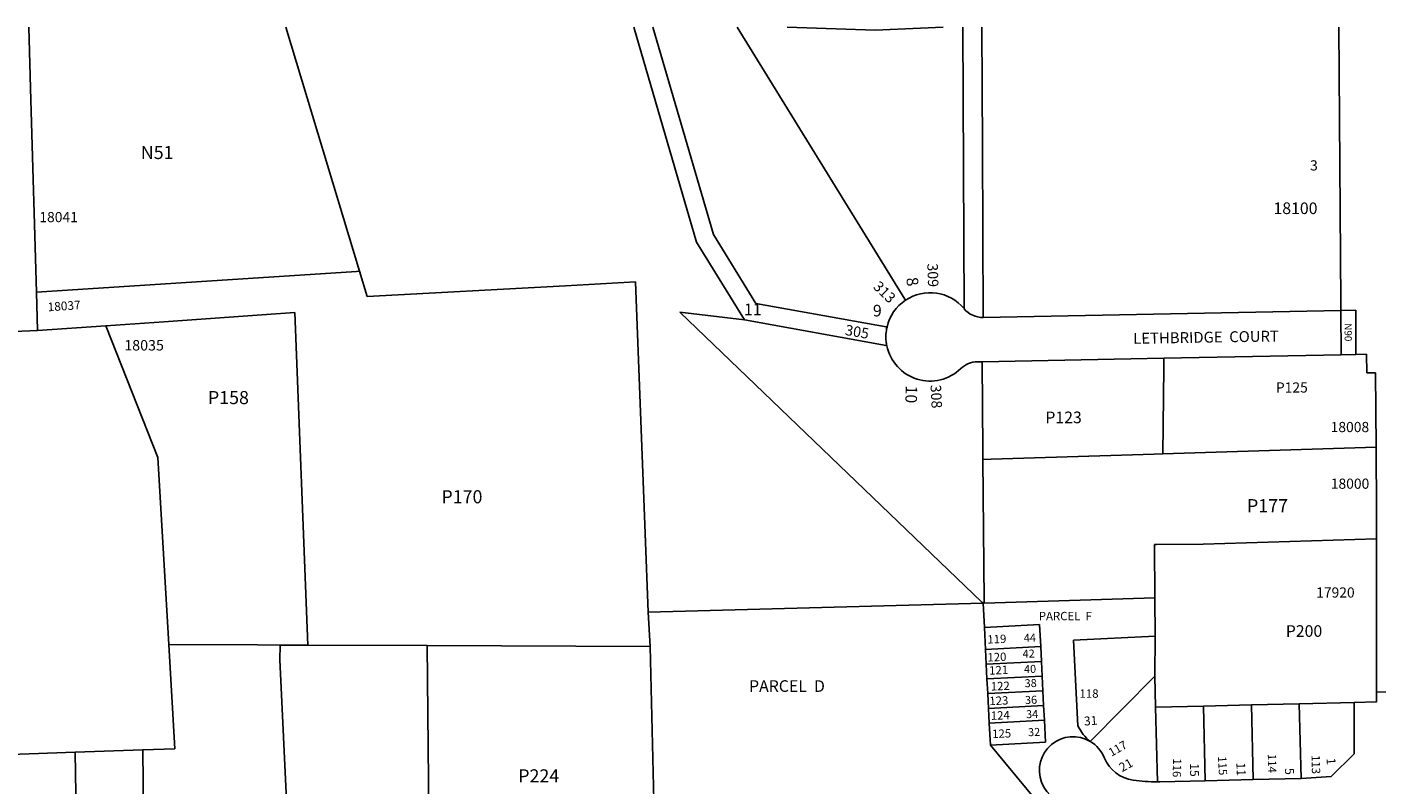
# Model space of a CAD drawing. Units: inches. Extents: x 1303689 to 1309800, y 537417 to 541550.
# Drawn here: x 1306981 to 1308813, y 540420 to 541448 of the extents above; entities that cross this region are included whole.
import ezdxf
from ezdxf.enums import TextEntityAlignment as Align

# ---------------------------------------------------------------- set-up
doc = ezdxf.new("R2010")
doc.units = ezdxf.units.IN
doc.header["$MEASUREMENT"] = 0
for name, color, linetype in [('Addresses', 5, 'Continuous'), ('Lot-Block-Parcel Text', 6, 'Continuous'), ('Parcel Boundaries', 7, 'Continuous'), ('Street Names', 7, 'Continuous'), ('Street ROW', 5, 'Continuous')]:
    doc.layers.add(name, color=color, linetype=linetype)
doc.styles.add('Arial', font='txt')

msp = doc.modelspace()

# ---------------------------------------------------------------- linework, layer by layer
at = {"layer": 'Parcel Boundaries'}
for p, q in [((1307331.9, 541447.9), (1307431.8, 541116.3)), ((1307804, 541447.9), (1307889.2, 541156)), ((1307912.3, 541166.2), (1307830, 541447.9)), ((1308252.4, 541065.6), (1308250.4, 541447.8)), ((1307969.8, 541072.8), (1307912.3, 541166.2)), ((1307889.2, 541156), (1307954.3, 541050.2)), ((1307431.8, 541116.3), (1307442.1, 541081.9)), ((1307361.5, 540608.8), (1307344, 541060.2)), ((1307866.4, 541061), (1307954.3, 541050.2)), ((1306994.8, 541035.8), (1307087.7, 541042.3)), ((1307087.7, 541042.3), (1307157.9, 540863.4)), ((1308811.5, 540877.5), (1308522, 540868.5)), ((1307157.9, 540863.4), (1307172.9, 540609.5)), ((1308522, 540868.5), (1308510.4, 540868.2)), ((1308511.3, 540673), (1308510.9, 540745.3)), ((1308511.3, 540673), (1308279.6, 540665.9)), ((1308511.5, 540621), (1308511.3, 540673)), ((1307823.7, 540653.5), (1308278.1, 540665.9)), ((1307826.2, 540607.1), (1307823.7, 540653.5)), ((1308279.6, 540665.9), (1308278.1, 540665.9)), ((1308278.1, 540665.9), (1308279.8, 540632.9)), ((1308279.8, 540632.9), (1308354.7, 540636.7)), ((1308281.3, 540602.9), (1308279.8, 540632.9)), ((1308354.7, 540636.7), (1308356.3, 540606.8)), ((1308400.9, 540615.4), (1308511.5, 540621)), ((1308406.9, 540499.1), (1308400.9, 540615.4)), ((1308511.2, 540566.5), (1308511.5, 540621)), ((1307172.9, 540609.5), (1307181.2, 540468)), ((1307324, 540609), (1307361.5, 540608.8)), ((1307361.5, 540608.8), (1307523.7, 540608.2)), ((1307523.7, 540608.2), (1307826.2, 540607.1)), ((1307523.7, 540608.2), (1307526, 540345.6)), ((1307832.3, 540358.7), (1307826.2, 540607.1)), ((1308281.3, 540602.9), (1308356.3, 540606.8)), ((1308282.4, 540582.9), (1308281.3, 540602.9)), ((1308356.3, 540606.8), (1308357.3, 540586.8)), ((1308357.3, 540586.8), (1308282.4, 540582.9)), ((1308282.4, 540582.9), (1308283.4, 540563)), ((1308357.3, 540586.8), (1308358.3, 540566.8)), ((1308283.4, 540563), (1308358.3, 540566.8)), ((1308284.4, 540543), (1308283.4, 540563)), ((1308358.3, 540566.8), (1308359.3, 540546.8)), ((1308423.6, 540478.1), (1308511.2, 540566.5)), ((1308512.3, 540524.5), (1308511.2, 540566.5)), ((1308284.4, 540543), (1308359.3, 540546.8)), ((1308285.4, 540523), (1308284.4, 540543)), ((1308359.3, 540546.8), (1308360.3, 540526.9)), ((1308285.4, 540523), (1308360.3, 540526.9)), ((1308286.5, 540503), (1308285.4, 540523)), ((1308360.3, 540526.9), (1308361.4, 540506.9)), ((1308577.2, 540526.1), (1308512.3, 540524.5)), ((1308514.7, 540423.3), (1308512.3, 540524.5)), ((1308577.2, 540526.1), (1308642.2, 540527.7)), ((1308579.7, 540424.8), (1308577.2, 540526.1)), ((1308642.2, 540527.7), (1308707.2, 540529.2)), ((1308644.7, 540426.4), (1308642.2, 540527.7)), ((1308707.2, 540529.2), (1308781.6, 540531.1)), ((1308707.2, 540529.2), (1308709.7, 540428)), ((1308286.5, 540503), (1308361.4, 540506.9)), ((1308361.4, 540506.9), (1308362.9, 540476.9)), ((1308288, 540473.1), (1308286.5, 540503)), ((1307181.2, 540468), (1307137.7, 540466.6)), ((1308362.9, 540476.9), (1308288, 540473.1)), ((1308288, 540473.1), (1308448.1, 540280.3)), ((1307137.7, 540466.6), (1307045.7, 540463.5)), ((1307045.7, 540463.5), (1307057.4, 539901.7)), ((1307143.7, 539897.2), (1307137.7, 540466.6))]:
    msp.add_line(p, q, dxfattribs=at)
for points in [[(1308172.7, 541077), (1308171.9, 541078.3), (1307944.4, 541447.9)], [(1308224.1, 541447.8), (1308131.7, 541443.5), (1308012.1, 541447.8), (1308012, 541447.8)], [(1308278.4, 541053.7), (1308277.2, 541285.2), (1308276.3, 541447.8)], [(1307431.8, 541116.3), (1307427.8, 541116), (1306993.3, 541088.1)], [(1307442.1, 541081.9), (1307711.4, 541096.7), (1307806.4, 541101.9)], [(1307806.4, 541101.9), (1307819.5, 540760.4), (1307823.7, 540653.5)], [(1308147.7, 541040.6), (1308146.5, 541040.8), (1307969.8, 541072.8)], [(1307344, 541060.2), (1307305.6, 541057.6), (1307166.2, 541047.8), (1307087.7, 541042.3)], [(1308278.1, 540665.9), (1308276.2, 540667.2), (1307866.4, 541061)], [(1307954.3, 541050.2), (1308146.6, 541015.4), (1308147.4, 541015.3)], [(1308277.8, 540860.9), (1308277.6, 540873.6), (1308277, 540993.6)], [(1308523.5, 540998.4), (1308523.3, 540985), (1308522, 540868.5)], [(1308510.4, 540868.2), (1308289, 540861.3), (1308277.8, 540860.9)], [(1308279.6, 540665.9), (1308279.6, 540667.3), (1308279.5, 540669.7), (1308277.8, 540860.9)], [(1308510.9, 540745.3), (1308513.4, 540745.3), (1308576.9, 540745.9), (1308812.1, 540753.2)], [(1307172.9, 540609.5), (1307293.2, 540609.1), (1307324, 540609)], [(1307324, 540609), (1307323.8, 540589.1), (1307343.7, 540169.8), (1307346, 539919.6)], [(1307045.7, 540463.5), (1306920.6, 540459.2), (1306922.6, 540343.9), (1306922.9, 540326.9), (1306855.2, 540324.1), (1306855.5, 539893.3)]]:
    msp.add_lwpolyline(points, dxfattribs=at)
msp.add_arc((1308463.6, 540527.1), 63.3, 206.2278, 230.6643, dxfattribs=at)
at = {"layer": 'Street ROW'}
for p, q in [((1306994.8, 541035.8), (1306993.3, 541088.1)), ((1308763.7, 541063.1), (1308278.4, 541053.7)), ((1308783.8, 541063.5), (1308763.7, 541063.1)), ((1308763.7, 541063.1), (1308764.1, 541003.1)), ((1308784, 541003.4), (1308783.8, 541063.5)), ((1308523.5, 540998.4), (1308764.1, 541003.1)), ((1308764.1, 541003.1), (1308784, 541003.4)), ((1308784, 541003.4), (1308798.4, 541003.7)), ((1308798.4, 541003.7), (1308798.8, 540978.7)), ((1308277, 540993.6), (1308523.5, 540998.4)), ((1308798.8, 540978.7), (1308810.8, 540978.7)), ((1308810.8, 540978.7), (1308811.5, 540877.5)), ((1308865.8, 540544.4), (1308811.8, 540545.4)), ((1308423.6, 540478.1), (1308423.5, 540478.2)), ((1308644.7, 540426.4), (1308579.7, 540424.8)), ((1308709.7, 540428), (1308644.7, 540426.4))]:
    msp.add_line(p, q, dxfattribs=at)
for points in [[(1306993.3, 541088.1), (1306985.7, 541348.6), (1306983.2, 541447.9), (1306983.2, 541447.9)], [(1308761, 541447.8), (1308761, 541447.7), (1308763.6, 541074.2), (1308763.7, 541063.1)], [(1306568.5, 541018.4), (1306569.8, 541018.7), (1306839.8, 541029.5), (1306854.5, 541030.1), (1306898.8, 541031.9), (1306994.8, 541035.8)], [(1308811.5, 540877.5), (1308812.1, 540790.3), (1308812.1, 540753.2)], [(1308812.1, 540753.2), (1308812, 540679.5), (1308811.9, 540566.1), (1308811.8, 540545.4)], [(1308811.8, 540545.4), (1308811.8, 540534.2), (1308811.8, 540531.8), (1308781.6, 540531.1)], [(1308781.6, 540531.1), (1308781.9, 540461.3), (1308750.5, 540430.6), (1308709.7, 540428)]]:
    msp.add_lwpolyline(points, dxfattribs=at)
for points in [[(1308147.7, 541040.6, 0.081585), (1308146.5, 541021.2, 0.02503), (1308147.4, 541015.3)], [(1308248, 540984.2, -0.189885), (1308270.3, 540993.5), (1308277, 540993.6)], [(1308423.5, 540478.2, 1.325843), (1308401.4, 540393.1), (1308756.9, 540401.8)], [(1308514.7, 540423.3, -0.038197), (1308481.8, 540425.4, -0.266288), (1308442.6, 540456.1, 0.163696), (1308423.6, 540478.1)], [(1308579.7, 540424.8), (1308517.8, 540423.3, -0.003359), (1308514.7, 540423.3)]]:
    msp.add_lwpolyline(points, format="xyb", dxfattribs=at)
for centre, radius, start, end in [((1308206.2, 541027.3), 60, 123.9341, 167.1314), ((1308206.2, 541027.3), 60, 39.6884, 123.9339), ((1308277.7, 541086.6), 33, 219.6892, 271.124), ((1308206.2, 541027.3), 60, 191.5233, 314.1165)]:
    msp.add_arc(centre, radius, start, end, dxfattribs=at)

# ---------------------------------------------------------------- texts
at = {"layer": 'Addresses', "color": 18, "true_color": 0x000000, "style": 'Arial'}
for s, height, p in [('18100', 15.78, (1308672.2, 541194)), ('18041', 13.81, (1306997.3, 541183)), ('18035', 14.2, (1307112.6, 541008.8)), ('18008', 13.81, (1308749.8, 540898)), ('17920', 13.81, (1308730.1, 540673.4))]:
    msp.add_text(s, height=height, dxfattribs=at).set_placement(p)
for s, height, rotation, p in [('309', 14.2, -88.1614, (1308202.4, 541126.9)), ('313', 14.2, -43.8669, (1308127.8, 541094.2)), ('305', 14.2, -9.7203, (1308090.1, 541030)), ('308', 14.2, -87.1191, (1308206.7, 540962.1)), ('44', 10.85, 1.6539, (1308333.5, 540613.2)), ('42', 10.85, 1.6499, (1308331.9, 540591.6)), ('40', 10.85, 1.6501, (1308333.8, 540570.8)), ('38', 10.85, 1.6499, (1308334.6, 540551.6)), ('36', 10.85, 1.6501, (1308335.1, 540528.9)), ('34', 10.85, 1.6499, (1308336.6, 540509.6)), ('31', 12.07, 4.2809, (1308415.4, 540499.6)), ('32', 10.85, 1.6501, (1308339.3, 540485.2)), ('21', 12.07, 29.3927, (1308466.9, 540436.3)), ('1', 12.1, -85.5142, (1308744.1, 540455.2)), ('15', 12.07, -89.197, (1308558.8, 540448.4)), ('11', 12.07, -87.4328, (1308621.8, 540449.2)), ('5', 12.1, -86.31, (1308687.6, 540441.6))]:
    msp.add_text(s, height=height, rotation=rotation, dxfattribs=at).set_placement(p)
msp.add_text('18037', height=11.83, rotation=3.8487, dxfattribs=at).set_placement((1307031.3, 541063.4), align=Align.CENTER)
msp.add_text('18000', height=13.81, dxfattribs=at).set_placement((1308776.1, 540821.1), align=Align.CENTER)
at = {"layer": 'Lot-Block-Parcel Text', "color": 14, "true_color": 0xa80000, "style": 'Arial'}
for s, height, p in [('N51', 17.75, (1307135, 541268.7)), ('3', 13.8, (1308721.9, 541253.2)), ('11', 15.78, (1307953.6, 541056.7)), ('9', 15.8, (1308128.6, 541055)), ('P125', 13.81, (1308675.5, 540951.7)), ('P158', 17.75, (1307226.1, 540936)), ('P123', 15.78, (1308362.6, 540910.1)), ('P170', 17.75, (1307543, 540801.4)), ('P177', 17.75, (1308636.3, 540789.3)), ('PARCEL  F', 11.36, (1308353.7, 540642.6)), ('P200', 15.78, (1308688.9, 540620.1)), ('PARCEL  D', 15.78, (1307960.5, 540545.4)), ('118', 11.36, (1308409, 540537.4)), ('P224', 17.75, (1307647.2, 540422.5))]:
    msp.add_text(s, height=height, dxfattribs=at).set_placement(p)
for s, height, rotation, p in [('8', 15.8, -80.5501, (1308173.5, 541106.8)), ('N90', 9.86, -89.6887, (1308768.6, 541045.8)), ('10', 15.78, -91.8107, (1308173.2, 540961.4)), ('119', 11.36, 2.2577, (1308284.1, 540610.9)), ('120', 11.36, 2.2577, (1308284.2, 540586.5)), ('121', 11.36, 2.257, (1308286.5, 540568.7)), ('122', 11.36, 2.2577, (1308288.8, 540547.1)), ('123', 11.36, 2.257, (1308286.8, 540527.3)), ('124', 11.36, 2.257, (1308288.8, 540507.3)), ('125', 11.36, 2.2577, (1308290.6, 540482.6)), ('117', 11.36, 29.6425, (1308452.3, 540457.2)), ('116', 11.36, -91.5936, (1308536, 540455.3)), ('115', 11.36, -87.3065, (1308596.9, 540457.7)), ('114', 11.36, -89.2414, (1308664.5, 540461.1)), ('113', 11.36, -88.9297, (1308723.9, 540459.6))]:
    msp.add_text(s, height=height, rotation=rotation, dxfattribs=at).set_placement(p)
at = {"layer": 'Street Names', "color": 18, "true_color": 0x000000, "style": 'Arial'}
msp.add_text('LETHBRIDGE  COURT', height=14.792, rotation=0.9532, dxfattribs=at).set_placement((1308482, 541017.8))

doc.saveas('drawing.dxf')
